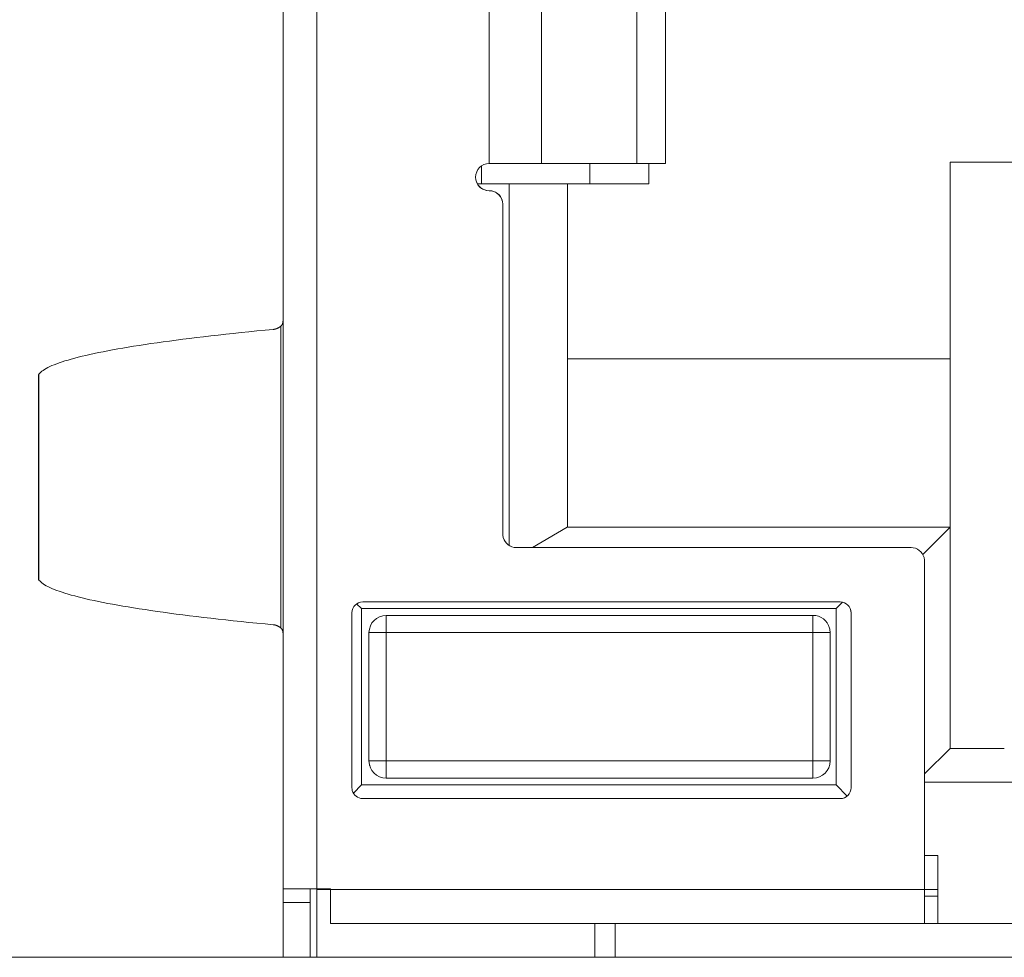
# Model space of a CAD drawing. Units: millimetres. Extents: x 0 to 594, y 0 to 420.
# Drawn here: x 311 to 319, y 254 to 261 of the extents above; entities that cross this region are included whole.
import ezdxf

# ---------------------------------------------------------------- set-up
doc = ezdxf.new("R2010")
doc.units = ezdxf.units.MM
doc.header["$LTSCALE"] = 0.1
doc.layers.add('1', color=7, linetype='Continuous', true_color=0xffffff)

msp = doc.modelspace()

# ---------------------------------------------------------------- linework, layer by layer
at = {"layer": '1', "color": 3, "linetype": 'Continuous', "lineweight": 18}
for p, q in [((313.3877, 258.9938), (313.3877, 265.5899)), ((316.2084, 260.2052), (316.2084, 262.2052)), ((314.8506, 260.0552), (314.8506, 260.1873)), ((314.9077, 260.2052), (315.294, 260.2052)), ((315.294, 260.2052), (315.9971, 260.2052)), ((315.6506, 260.0552), (315.6506, 260.2052)), ((315.9971, 260.2052), (316.2084, 260.2052)), ((316.0856, 260.2052), (316.0856, 260.0552)), ((318.3056, 258.7652), (318.3056, 260.2152)), ((318.3056, 260.2152), (324.6056, 260.2152)), ((314.821, 260.0552), (314.8506, 260.0552)), ((314.8506, 260.0552), (315.4856, 260.0552)), ((314.8506, 260.0552), (314.8506, 260.0552)), ((315.0556, 257.3898), (315.0556, 260.0552)), ((315.4856, 257.5252), (315.4856, 260.0552)), ((316.0856, 260.0552), (315.4856, 260.0552)), ((315.0077, 257.4752), (315.0077, 259.9052)), ((313.3877, 254.8599), (313.3877, 258.9938)), ((315.4856, 258.7652), (318.3056, 258.7652)), ((318.3056, 258.7652), (318.3056, 257.5252)), ((311.5842, 258.6444), (311.5842, 257.1358)), ((315.2265, 257.3752), (315.4828, 257.5252)), ((315.4828, 257.5252), (315.4856, 257.5252)), ((315.4856, 257.5252), (318.3056, 257.5252)), ((315.4856, 257.5252), (315.4856, 257.5252)), ((318.1048, 257.3243), (318.3056, 257.5252)), ((318.3056, 255.8952), (318.3056, 257.5252)), ((318.0177, 257.3752), (315.1077, 257.3752)), ((318.1177, 254.8552), (318.1177, 257.2752)), ((313.9299, 256.9609), (313.9656, 256.9252)), ((313.9656, 256.9252), (313.9656, 255.6252)), ((313.9656, 256.9252), (317.4656, 256.9252)), ((313.9755, 256.9752), (317.4955, 256.9752)), ((317.5135, 256.9731), (317.4656, 256.9252)), ((317.4656, 256.9252), (317.4656, 255.6252)), ((313.8955, 255.6052), (313.8955, 256.8952)), ((317.2944, 256.8752), (314.1484, 256.8752)), ((317.5755, 256.8952), (317.5755, 255.6052)), ((314.0214, 255.8022), (314.0214, 256.7482)), ((317.4214, 256.7482), (317.4214, 255.8022)), ((318.1177, 255.7073), (318.3056, 255.8952)), ((318.3056, 255.8952), (318.7056, 255.8952)), ((313.9656, 255.6252), (313.906, 255.5656)), ((317.4656, 255.6252), (313.9656, 255.6252)), ((314.1484, 255.6752), (317.2944, 255.6752)), ((317.5469, 255.5439), (317.4656, 255.6252)), ((319.4256, 255.6452), (318.1177, 255.6452)), ((317.4955, 255.5252), (313.9755, 255.5252)), ((318.1176, 255.1052), (318.2156, 255.1052)), ((318.2156, 255.1052), (318.2156, 254.8552)), ((313.3877, 254.7599), (313.3877, 254.8599)), ((313.3877, 254.8599), (313.5877, 254.8599)), ((313.5877, 254.8599), (313.5877, 254.7599)), ((313.5877, 254.8599), (313.6377, 254.8599)), ((313.6356, 254.8599), (313.6356, 254.86)), ((313.6356, 254.8599), (313.6356, 254.7552)), ((313.6356, 254.8552), (313.6403, 254.8599)), ((313.7377, 254.8552), (313.6356, 254.8552)), ((313.7377, 254.8599), (313.6377, 254.8599)), ((313.7377, 254.8552), (313.7377, 254.8599)), ((313.7377, 254.8052), (313.7377, 254.8552)), ((318.2156, 254.8552), (318.1176, 254.8552)), ((318.1177, 254.8052), (318.1177, 254.8552)), ((318.2156, 254.6052), (318.2156, 254.8552)), ((313.3877, 254.3552), (313.3877, 254.7599)), ((313.5877, 254.7599), (313.5877, 254.3552)), ((313.6356, 254.3552), (313.6356, 254.7552)), ((313.7377, 254.6052), (313.7377, 254.8052)), ((318.1177, 254.8052), (318.1177, 254.6052)), ((318.2157, 254.8052), (318.1177, 254.8052)), ((318.1177, 254.8052), (318.1177, 254.8052)), ((318.1177, 254.6052), (313.7377, 254.6052)), ((315.6856, 254.3552), (315.6856, 254.6052)), ((315.8356, 254.3552), (315.8356, 254.6052)), ((318.2156, 254.6052), (318.1177, 254.6052)), ((318.2156, 254.6052), (319.4256, 254.6052)), ((306.5576, 254.3552), (356.5576, 254.3552))]:
    msp.add_line(p, q, dxfattribs=at)
at = {"layer": '1', "color": 7, "linetype": 'Continuous', "lineweight": 13}
for p, q in [((313.6377, 265.5899), (313.6377, 254.8599)), ((314.9077, 260.2052), (314.9077, 262.2052)), ((315.294, 262.2052), (315.294, 260.2052)), ((315.9971, 260.2052), (315.9971, 262.2052)), ((313.3707, 259.0065), (313.3707, 256.7827)), ((311.5877, 257.1358), (311.5877, 258.6534)), ((314.1484, 256.7482), (314.1484, 256.8752)), ((317.2944, 256.7482), (317.2944, 256.8752)), ((314.1484, 256.7482), (314.0214, 256.7482)), ((314.1484, 256.7482), (314.1484, 255.8022)), ((317.2944, 256.7482), (314.1484, 256.7482)), ((317.2944, 256.7482), (317.4214, 256.7482)), ((317.2944, 256.7482), (317.2944, 255.8022)), ((314.1484, 255.8022), (314.0214, 255.8022)), ((314.1484, 255.8022), (314.1484, 255.6752)), ((314.1484, 255.8022), (317.2944, 255.8022)), ((317.2944, 255.6752), (317.2944, 255.8022)), ((317.2944, 255.8022), (317.4214, 255.8022)), ((313.7377, 254.8552), (318.1176, 254.8552)), ((313.5877, 254.7599), (313.3877, 254.7599))]:
    msp.add_line(p, q, dxfattribs=at)
at = {"layer": '1', "color": 3, "linetype": 'Continuous', "lineweight": 18}
for points in [[(313.3707, 259.0065), (313.3715, 259.0071), (313.3722, 259.0077), (313.3729, 259.0084), (313.3736, 259.009), (313.3743, 259.0097), (313.3749, 259.0104), (313.3756, 259.011), (313.3762, 259.0117), (313.3768, 259.0125), (313.3774, 259.0132), (313.3779, 259.0139), (313.3785, 259.0146), (313.379, 259.0154), (313.3795, 259.0162), (313.38, 259.017), (313.3805, 259.0177), (313.3809, 259.0185), (313.3814, 259.0194), (313.3818, 259.0202), (313.3822, 259.021), (313.3826, 259.0219), (313.383, 259.0227), (313.3833, 259.0236), (313.3837, 259.0245), (313.384, 259.0254), (313.3843, 259.0263), (313.3846, 259.0272), (313.3849, 259.0282), (313.3852, 259.0291), (313.3854, 259.0301), (313.3856, 259.031), (313.3859, 259.032), (313.3861, 259.0329), (313.3863, 259.0339), (313.3864, 259.0349), (313.3866, 259.0359), (313.3868, 259.0369), (313.3869, 259.0379), (313.387, 259.039), (313.3871, 259.04), (313.3872, 259.0411), (313.3873, 259.0421), (313.3874, 259.0432), (313.3875, 259.0442), (313.3875, 259.0453), (313.3876, 259.0464), (313.3876, 259.0475), (313.3876, 259.0486), (313.3876, 259.0497), (313.3877, 259.0508)], [(311.5877, 258.6534), (311.5936, 258.6603), (311.6007, 258.6672), (311.609, 258.6741), (311.6186, 258.6811), (311.6293, 258.688), (311.6412, 258.695), (311.6543, 258.7019), (311.6686, 258.7088), (311.6841, 258.7158), (311.7009, 258.7227), (311.7188, 258.7296), (311.7379, 258.7366), (311.7583, 258.7435), (311.7798, 258.7504), (311.8026, 258.7573), (311.8265, 258.7641), (311.8516, 258.771), (311.878, 258.7779), (311.9055, 258.7847), (311.9342, 258.7915), (311.9642, 258.7983), (311.9953, 258.8051), (312.0275, 258.8119), (312.061, 258.8186), (312.0956, 258.8253), (312.1313, 258.832), (312.1683, 258.8387), (312.2063, 258.8454), (312.2455, 258.852), (312.2859, 258.8586), (312.3274, 258.8651), (312.3699, 258.8717), (312.4136, 258.8782), (312.4584, 258.8847), (312.5043, 258.8911), (312.5513, 258.8975), (312.5993, 258.9039), (312.6484, 258.9102), (312.6986, 258.9165), (312.7497, 258.9227), (312.8019, 258.929), (312.8552, 258.9351), (312.9094, 258.9413), (312.9646, 258.9473), (313.0208, 258.9534), (313.078, 258.9594), (313.1361, 258.9654), (313.1951, 258.9713), (313.2551, 258.9771), (313.316, 258.983)], [(313.316, 258.983), (313.3172, 258.9831), (313.3183, 258.9832), (313.3194, 258.9833), (313.3205, 258.9835), (313.3217, 258.9837), (313.3228, 258.9839), (313.3239, 258.9841), (313.325, 258.9843), (313.3262, 258.9845), (313.3273, 258.9848), (313.3284, 258.985), (313.3295, 258.9853), (313.3306, 258.9856), (313.3317, 258.9859), (313.3328, 258.9862), (313.334, 258.9865), (313.3351, 258.9869), (313.3362, 258.9872), (313.3373, 258.9876), (313.3384, 258.988), (313.3395, 258.9884), (313.3406, 258.9888), (313.3417, 258.9892), (313.3428, 258.9897), (313.3439, 258.9902), (313.345, 258.9906), (313.3461, 258.9911), (313.3471, 258.9916), (313.3482, 258.9921), (313.3493, 258.9927), (313.3504, 258.9932), (313.3515, 258.9938), (313.3526, 258.9944), (313.3537, 258.9949), (313.3547, 258.9956), (313.3558, 258.9962), (313.3569, 258.9968), (313.358, 258.9975), (313.359, 258.9981), (313.3601, 258.9988), (313.3612, 258.9995), (313.3622, 259.0002), (313.3633, 259.0009), (313.3644, 259.0017), (313.3654, 259.0024), (313.3665, 259.0032), (313.3676, 259.004), (313.3686, 259.0048), (313.3697, 259.0056), (313.3707, 259.0065)], [(311.5842, 258.6444), (311.5842, 258.6446), (311.5842, 258.6448), (311.5842, 258.645), (311.5842, 258.6452), (311.5842, 258.6453), (311.5843, 258.6455), (311.5843, 258.6457), (311.5843, 258.6459), (311.5843, 258.646), (311.5844, 258.6462), (311.5844, 258.6464), (311.5844, 258.6466), (311.5844, 258.6468), (311.5845, 258.6469), (311.5845, 258.6471), (311.5846, 258.6473), (311.5846, 258.6475), (311.5847, 258.6477), (311.5847, 258.6478), (311.5848, 258.648), (311.5848, 258.6482), (311.5849, 258.6484), (311.5849, 258.6485), (311.585, 258.6487), (311.5851, 258.6489), (311.5851, 258.6491), (311.5852, 258.6493), (311.5853, 258.6494), (311.5854, 258.6496), (311.5855, 258.6498), (311.5855, 258.65), (311.5856, 258.6501), (311.5857, 258.6503), (311.5858, 258.6505), (311.5859, 258.6507), (311.586, 258.6509), (311.5861, 258.651), (311.5862, 258.6512), (311.5863, 258.6514), (311.5864, 258.6516), (311.5865, 258.6518), (311.5866, 258.6519), (311.5868, 258.6521), (311.5869, 258.6523), (311.587, 258.6525), (311.5871, 258.6526), (311.5873, 258.6528), (311.5874, 258.653), (311.5875, 258.6532), (311.5877, 258.6534)], [(311.5877, 257.1358), (311.5875, 257.136), (311.5874, 257.1362), (311.5873, 257.1364), (311.5871, 257.1365), (311.587, 257.1367), (311.5869, 257.1369), (311.5868, 257.1371), (311.5866, 257.1373), (311.5865, 257.1374), (311.5864, 257.1376), (311.5863, 257.1378), (311.5862, 257.138), (311.5861, 257.1381), (311.586, 257.1383), (311.5859, 257.1385), (311.5858, 257.1387), (311.5857, 257.1389), (311.5856, 257.139), (311.5855, 257.1392), (311.5855, 257.1394), (311.5854, 257.1396), (311.5853, 257.1398), (311.5852, 257.1399), (311.5851, 257.1401), (311.5851, 257.1403), (311.585, 257.1405), (311.5849, 257.1406), (311.5849, 257.1408), (311.5848, 257.141), (311.5848, 257.1412), (311.5847, 257.1414), (311.5847, 257.1415), (311.5846, 257.1417), (311.5846, 257.1419), (311.5845, 257.1421), (311.5845, 257.1422), (311.5844, 257.1424), (311.5844, 257.1426), (311.5844, 257.1428), (311.5844, 257.143), (311.5843, 257.1431), (311.5843, 257.1433), (311.5843, 257.1435), (311.5843, 257.1437), (311.5842, 257.1439), (311.5842, 257.144), (311.5842, 257.1442), (311.5842, 257.1444), (311.5842, 257.1446), (311.5842, 257.1447)], [(313.316, 256.8062), (313.2551, 256.8121), (313.1951, 256.8179), (313.1361, 256.8238), (313.078, 256.8298), (313.0208, 256.8358), (312.9646, 256.8418), (312.9094, 256.8479), (312.8552, 256.8541), (312.8019, 256.8602), (312.7497, 256.8664), (312.6986, 256.8727), (312.6484, 256.879), (312.5993, 256.8853), (312.5513, 256.8917), (312.5043, 256.8981), (312.4584, 256.9045), (312.4136, 256.911), (312.3699, 256.9175), (312.3274, 256.924), (312.2859, 256.9306), (312.2455, 256.9372), (312.2063, 256.9438), (312.1683, 256.9505), (312.1313, 256.9571), (312.0956, 256.9638), (312.061, 256.9706), (312.0275, 256.9773), (311.9953, 256.9841), (311.9642, 256.9909), (311.9342, 256.9977), (311.9055, 257.0045), (311.878, 257.0113), (311.8516, 257.0182), (311.8265, 257.025), (311.8026, 257.0319), (311.7798, 257.0388), (311.7583, 257.0457), (311.7379, 257.0526), (311.7188, 257.0595), (311.7009, 257.0665), (311.6841, 257.0734), (311.6686, 257.0803), (311.6543, 257.0873), (311.6412, 257.0942), (311.6293, 257.1012), (311.6186, 257.1081), (311.609, 257.115), (311.6007, 257.122), (311.5936, 257.1289), (311.5877, 257.1358)], [(313.3707, 256.7827), (313.3697, 256.7836), (313.3686, 256.7844), (313.3676, 256.7852), (313.3665, 256.786), (313.3654, 256.7867), (313.3644, 256.7875), (313.3633, 256.7882), (313.3622, 256.789), (313.3612, 256.7897), (313.3601, 256.7904), (313.359, 256.7911), (313.358, 256.7917), (313.3569, 256.7924), (313.3558, 256.793), (313.3547, 256.7936), (313.3537, 256.7942), (313.3526, 256.7948), (313.3515, 256.7954), (313.3504, 256.796), (313.3493, 256.7965), (313.3482, 256.797), (313.3471, 256.7976), (313.3461, 256.7981), (313.345, 256.7986), (313.3439, 256.799), (313.3428, 256.7995), (313.3417, 256.7999), (313.3406, 256.8004), (313.3395, 256.8008), (313.3384, 256.8012), (313.3373, 256.8016), (313.3362, 256.802), (313.3351, 256.8023), (313.334, 256.8027), (313.3328, 256.803), (313.3317, 256.8033), (313.3306, 256.8036), (313.3295, 256.8039), (313.3284, 256.8042), (313.3273, 256.8044), (313.3262, 256.8047), (313.325, 256.8049), (313.3239, 256.8051), (313.3228, 256.8053), (313.3217, 256.8055), (313.3205, 256.8057), (313.3194, 256.8058), (313.3183, 256.806), (313.3172, 256.8061), (313.316, 256.8062)], [(313.3877, 256.7383), (313.3876, 256.7395), (313.3876, 256.7406), (313.3876, 256.7417), (313.3876, 256.7428), (313.3875, 256.7439), (313.3875, 256.7449), (313.3874, 256.746), (313.3873, 256.7471), (313.3872, 256.7481), (313.3871, 256.7492), (313.387, 256.7502), (313.3869, 256.7512), (313.3868, 256.7522), (313.3866, 256.7532), (313.3864, 256.7542), (313.3863, 256.7552), (313.3861, 256.7562), (313.3859, 256.7572), (313.3856, 256.7581), (313.3854, 256.7591), (313.3852, 256.76), (313.3849, 256.761), (313.3846, 256.7619), (313.3843, 256.7628), (313.384, 256.7637), (313.3837, 256.7646), (313.3834, 256.7655), (313.383, 256.7664), (313.3826, 256.7672), (313.3822, 256.7681), (313.3818, 256.7689), (313.3814, 256.7698), (313.3809, 256.7706), (313.3805, 256.7714), (313.38, 256.7722), (313.3795, 256.773), (313.379, 256.7738), (313.3785, 256.7745), (313.3779, 256.7753), (313.3774, 256.776), (313.3768, 256.7767), (313.3762, 256.7774), (313.3756, 256.7781), (313.3749, 256.7788), (313.3743, 256.7795), (313.3736, 256.7802), (313.3729, 256.7808), (313.3722, 256.7815), (313.3715, 256.7821), (313.3707, 256.7827)]]:
    msp.add_lwpolyline(points, dxfattribs=at)
for centre, radius, start, end in [((314.9077, 260.1052), 0.1, 90, 270), ((314.9077, 260.1052), 0.1, 195.25766, 270), ((314.9077, 259.9052), 0.1, 15.26052, 90), ((314.9077, 259.9052), 0.1, 0, 90), ((315.1077, 257.4752), 0.1, 180, 195.26052), ((315.1077, 257.4752), 0.1, 195.26052, 270), ((318.0177, 257.2752), 0.1, 15.26052, 90), ((318.0177, 257.2752), 0.1, 0, 15.26052), ((313.9755, 256.8952), 0.08, 90, 180), ((317.4955, 256.8952), 0.08, 360, 90), ((314.1484, 256.7482), 0.127, 90, 180), ((317.2944, 256.7482), 0.127, 15.26059, 90), ((317.4955, 256.8952), 0.08, 360, 15.26073), ((317.2944, 256.7482), 0.127, 0, 15.26053), ((314.1484, 255.8022), 0.127, 180, 195.26053), ((314.1484, 255.8022), 0.127, 180, 270), ((317.2944, 255.8022), 0.127, 270, 360), ((313.9755, 255.6052), 0.08, 180, 195.26052), ((313.9755, 255.6052), 0.08, 195.26052, 270), ((317.4955, 255.6052), 0.08, 270, 0), ((317.4955, 255.6052), 0.08, 270, 0)]:
    msp.add_arc(centre, radius, start, end, dxfattribs=at)
at = {"layer": '1', "color": 7, "linetype": 'Continuous', "lineweight": 13}
for centre, start, end in [((314.1484, 256.7482), 90, 180), ((317.2944, 256.7482), 15.26059, 90)]:
    msp.add_arc(centre, 0.127, start, end, dxfattribs=at)

doc.saveas('drawing.dxf')
